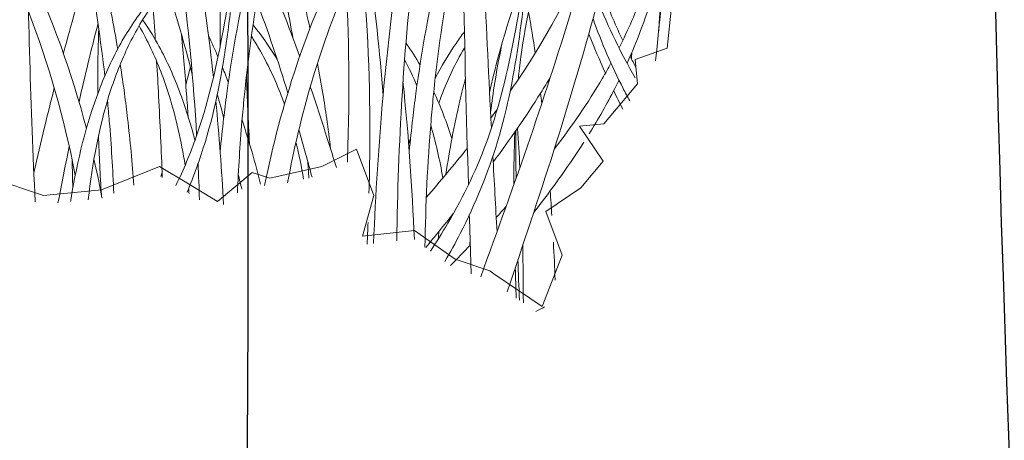
# Model space of a CAD drawing. Units: inches. Extents: x 235 to 2727, y 237 to 341.
# Drawn here: x 489 to 493, y 302 to 303 of the extents above; entities that cross this region are included whole.
import ezdxf
from ezdxf import colors
from ezdxf.entities.mleader import LeaderData, LeaderLine
from ezdxf.math import Vec2, Vec3

# ---------------------------------------------------------------- set-up
doc = ezdxf.new("R2010")
doc.units = ezdxf.units.IN
doc.header["$MEASUREMENT"] = 0
doc.layers.add('QD - Dimensions Callouts', color=7, linetype='Continuous', lineweight=5)
doc.layers.add('QD - Hatch', color=7, linetype='Continuous', lineweight=0)
doc.styles.get("Standard").update_dxf_attribs({"font": 'arial.ttf'})

# ---------------------------------------------------------------- blocks, each defined once
blk = doc.blocks.new('grass')
at = {"layer": 'QD - Hatch'}
for points, knots in [([(-1.8883, 0.3304), (-1.8627, 0.5585), (-1.8443, 0.7827), (-1.8375, 1.0007), (-1.8288, 1.28), (-1.8393, 1.5493), (-1.8782, 1.8041), (-1.9161, 2.0527), (-1.9807, 2.2878), (-2.0827, 2.5055), (-2.1815, 2.7163), (-2.3137, 2.912), (-2.464, 3.0996), (-2.6107, 3.2826), (-2.7739, 3.458), (-2.9371, 3.6334)], [2.060178, 2.060178, 2.060178, 2.060178, 3.353087, 3.353087, 3.353087, 5.009153, 5.009153, 5.009153, 6.625252, 6.625252, 6.625252, 8.190378, 8.190378, 8.190378, 9.717732, 9.717732, 9.717732, 9.717732]), ([(-3.0803, -0.0617), (-3.0778, 0.0035), (-3.076, 0.0684), (-3.0751, 0.133), (-3.0716, 0.3698), (-3.0794, 0.6021), (-3.1041, 0.8277), (-3.1281, 1.0479), (-3.1672, 1.2622), (-3.2291, 1.4682), (-3.2732, 1.6148), (-3.3281, 1.7577), (-3.391, 1.8979), (-3.5737, 2.3052), (-3.8259, 2.6893), (-4.0783, 3.073)], [2.482684, 2.482684, 2.482684, 2.482684, 2.869085, 2.869085, 2.869085, 4.286106, 4.286106, 4.286106, 5.668928, 5.668928, 5.668928, 6.652704, 6.652704, 6.652704, 9.509634, 9.509634, 9.509634, 9.509634]), ([(-2.9966, -0.1812), (-2.9938, -0.0758), (-2.9927, 0.029), (-2.9937, 0.133), (-2.996, 0.3737), (-3.0098, 0.6101), (-3.0407, 0.8395), (-3.0709, 1.0634), (-3.1186, 1.2804), (-3.1863, 1.4886), (-3.2344, 1.6367), (-3.2934, 1.7799), (-3.3605, 1.9194), (-3.5553, 2.3243), (-3.8169, 2.6986), (-4.0782, 3.0731)], [2.257155, 2.257155, 2.257155, 2.257155, 2.869085, 2.869085, 2.869085, 4.286106, 4.286106, 4.286106, 5.668928, 5.668928, 5.668928, 6.652704, 6.652704, 6.652704, 9.509634, 9.509634, 9.509634, 9.509634]), ([(-2.9792, -0.3766), (-2.9624, 0.0077), (-2.9323, 0.3894), (-2.8724, 0.7639), (-2.7685, 1.4135), (-2.5769, 2.038), (-2.3854, 2.6624)], [0.935428, 0.935428, 0.935428, 0.935428, 2.080303, 2.080303, 2.080303, 4.066602, 4.066602, 4.066602, 4.066602]), ([(-2.8893, -0.3666), (-2.8832, 0.0102), (-2.8641, 0.3838), (-2.8164, 0.752), (-2.7326, 1.3978), (-2.559, 2.0301), (-2.3853, 2.6624)], [0.948106, 0.948106, 0.948106, 0.948106, 2.080303, 2.080303, 2.080303, 4.066602, 4.066602, 4.066602, 4.066602]), ([(-4.3865, -0.0376), (-4.391, 0.2684), (-4.3918, 0.574), (-4.3854, 0.8783), (-4.3787, 1.191), (-4.3644, 1.5024), (-4.3386, 1.8117), (-4.328, 1.9389), (-4.3155, 2.0657), (-4.3008, 2.1921)], [1.963411, 1.963411, 1.963411, 1.963411, 3.781652, 3.781652, 3.781652, 5.649382, 5.649382, 5.649382, 6.417365, 6.417365, 6.417365, 6.417365]), ([(-4.288, -0.2148), (-4.3046, 0.1504), (-4.3168, 0.5147), (-4.3186, 0.8775), (-4.3202, 1.1886), (-4.3141, 1.4986), (-4.2966, 1.8072), (-4.2898, 1.9263), (-4.2814, 2.0452), (-4.271, 2.1638)], [1.603327, 1.603327, 1.603327, 1.603327, 3.781652, 3.781652, 3.781652, 5.649382, 5.649382, 5.649382, 6.37001, 6.37001, 6.37001, 6.37001]), ([(-2.5645, -0.5053), (-2.4339, -0.1479), (-2.3067, 0.2088), (-2.2014, 0.5676), (-2.0828, 0.9719), (-1.9919, 1.3789), (-1.9554, 1.7931), (-1.9465, 1.8943), (-1.9408, 1.996), (-1.938, 2.0983)], [0.354058, 0.354058, 0.354058, 0.354058, 2.644596, 2.644596, 2.644596, 5.225368, 5.225368, 5.225368, 5.856019, 5.856019, 5.856019, 5.856019]), ([(-2.523, 0.0703), (-2.533, 0.2608), (-2.5423, 0.4512), (-2.5506, 0.6416), (-2.5609, 0.8772), (-2.5695, 1.1129), (-2.5758, 1.3485), (-2.5808, 1.5367), (-2.584, 1.725), (-2.5853, 1.9133)], [1.723947, 1.723947, 1.723947, 1.723947, 2.869085, 2.869085, 2.869085, 4.286106, 4.286106, 4.286106, 5.418001, 5.418001, 5.418001, 5.418001]), ([(-2.4622, -0.5635), (-2.3389, -0.2), (-2.218, 0.165), (-2.1192, 0.533), (-2.0082, 0.9464), (-1.9251, 1.3635), (-1.8975, 1.7864), (-1.8953, 1.82), (-1.8935, 1.8536), (-1.892, 1.8873)], [0.347253, 0.347253, 0.347253, 0.347253, 2.644596, 2.644596, 2.644596, 5.225368, 5.225368, 5.225368, 5.430566, 5.430566, 5.430566, 5.430566]), ([(-2.6119, -0.1491), (-2.6196, 0.1131), (-2.6265, 0.3755), (-2.6314, 0.6378), (-2.6358, 0.8743), (-2.6386, 1.1107), (-2.639, 1.3472), (-2.6392, 1.4641), (-2.639, 1.5811), (-2.6379, 1.6981)], [1.296972, 1.296972, 1.296972, 1.296972, 2.869085, 2.869085, 2.869085, 4.286106, 4.286106, 4.286106, 4.987356, 4.987356, 4.987356, 4.987356]), ([(-2.9421, 0.1956), (-2.9547, 0.3638), (-2.9727, 0.5351), (-2.9982, 0.7108), (-3.041, 1.0054), (-3.1047, 1.3111), (-3.201, 1.5787)], [2.690699, 2.690699, 2.690699, 2.690699, 3.690158, 3.690158, 3.690158, 5.366199, 5.366199, 5.366199, 5.366199]), ([(-3.5722, -0.0213), (-3.5682, 0.0217), (-3.5637, 0.0645), (-3.5588, 0.1073), (-3.5551, 0.1394), (-3.5511, 0.1715), (-3.5467, 0.2035), (-3.5241, 0.371), (-3.4933, 0.5364), (-3.4577, 0.7003), (-3.3983, 0.9737), (-3.3234, 1.2427), (-3.242, 1.51)], [2.50656, 2.50656, 2.50656, 2.50656, 2.765273, 2.765273, 2.765273, 2.959725, 2.959725, 2.959725, 3.977285, 3.977285, 3.977285, 5.674602, 5.674602, 5.674602, 5.674602]), ([(-3.5055, -0.1804), (-3.5014, -0.0878), (-3.4958, 0.0045), (-3.488, 0.0964), (-3.4853, 0.1282), (-3.4823, 0.1598), (-3.4792, 0.1915), (-3.4627, 0.3571), (-3.4392, 0.5218), (-3.4094, 0.6857), (-3.3615, 0.9489), (-3.299, 1.2104), (-3.23, 1.471)], [2.201873, 2.201873, 2.201873, 2.201873, 2.765273, 2.765273, 2.765273, 2.959725, 2.959725, 2.959725, 3.977285, 3.977285, 3.977285, 5.611298, 5.611298, 5.611298, 5.611298]), ([(-2.8408, -0.0213), (-2.8368, 0.0217), (-2.8323, 0.0645), (-2.8274, 0.1073), (-2.8237, 0.1394), (-2.8197, 0.1715), (-2.8153, 0.2035), (-2.7927, 0.371), (-2.762, 0.5364), (-2.7263, 0.7003), (-2.6996, 0.8234), (-2.6697, 0.9456), (-2.6375, 1.0671)], [2.50656, 2.50656, 2.50656, 2.50656, 2.765273, 2.765273, 2.765273, 2.959725, 2.959725, 2.959725, 3.977285, 3.977285, 3.977285, 4.741392, 4.741392, 4.741392, 4.741392]), ([(-2.0293, 0.38), (-1.9942, 0.4493), (-1.9629, 0.521), (-1.9365, 0.5964), (-1.8949, 0.7153), (-1.8637, 0.842), (-1.8384, 0.9733)], [2.793978, 2.793978, 2.793978, 2.793978, 3.30585, 3.30585, 3.30585, 4.114222, 4.114222, 4.114222, 4.114222]), ([(-3.2248, 0.4561), (-3.2427, 0.5379), (-3.2629, 0.6193), (-3.2845, 0.7003), (-3.3069, 0.7839), (-3.331, 0.8671), (-3.3566, 0.95)], [3.474368, 3.474368, 3.474368, 3.474368, 3.977285, 3.977285, 3.977285, 4.496448, 4.496448, 4.496448, 4.496448]), ([(-2.78, -0.3902), (-2.7773, -0.2269), (-2.7703, -0.0646), (-2.7566, 0.0964), (-2.7539, 0.1282), (-2.7509, 0.1598), (-2.7478, 0.1915), (-2.7313, 0.3571), (-2.7078, 0.5218), (-2.678, 0.6857), (-2.6649, 0.7577), (-2.6507, 0.8295), (-2.6356, 0.9012)], [1.778018, 1.778018, 1.778018, 1.778018, 2.765273, 2.765273, 2.765273, 2.959725, 2.959725, 2.959725, 3.977285, 3.977285, 3.977285, 4.423967, 4.423967, 4.423967, 4.423967]), ([(-3.2913, 0.42), (-3.3067, 0.5088), (-3.3242, 0.5974), (-3.3439, 0.6857), (-3.3553, 0.7366), (-3.3674, 0.7875), (-3.38, 0.8382)], [3.428917, 3.428917, 3.428917, 3.428917, 3.9772849, 3.9772849, 3.9772849, 4.2933019, 4.2933019, 4.2933019, 4.2933019]), ([(-3.7439, -0.1522), (-3.7145, -0.0917), (-3.688, -0.0292), (-3.6652, 0.036), (-3.622, 0.1594), (-3.59, 0.2912), (-3.5643, 0.4277), (-3.5391, 0.5609), (-3.5196, 0.6984), (-3.5002, 0.8359)], [2.86321, 2.86321, 2.86321, 2.86321, 3.30585, 3.30585, 3.30585, 4.144583, 4.144583, 4.144583, 4.963075, 4.963075, 4.963075, 4.963075]), ([(-3.7003, -0.1784), (-3.6737, -0.1143), (-3.6501, -0.0487), (-3.6297, 0.0186), (-3.5903, 0.1478), (-3.5647, 0.284), (-3.5452, 0.423), (-3.5262, 0.5587), (-3.5132, 0.6973), (-3.5001, 0.8359)], [2.869293, 2.869293, 2.869293, 2.869293, 3.30585, 3.30585, 3.30585, 4.144583, 4.144583, 4.144583, 4.963075, 4.963075, 4.963075, 4.963075]), ([(-2.7587, -0.4054), (-2.7354, -0.3701), (-2.713, -0.3342), (-2.6915, -0.2976), (-2.63, -0.1926), (-2.5761, -0.0827), (-2.5346, 0.036), (-2.4914, 0.1594), (-2.4594, 0.2912), (-2.4337, 0.4277), (-2.4085, 0.5609), (-2.389, 0.6984), (-2.3696, 0.8359)], [2.218828, 2.218828, 2.218828, 2.218828, 2.499454, 2.499454, 2.499454, 3.30585, 3.30585, 3.30585, 4.144583, 4.144583, 4.144583, 4.963075, 4.963075, 4.963075, 4.963075]), ([(-2.7027, -0.4454), (-2.6821, -0.41), (-2.6624, -0.374), (-2.6435, -0.3375), (-2.5853, -0.2245), (-2.5369, -0.1057), (-2.4991, 0.0186), (-2.4597, 0.1478), (-2.4341, 0.284), (-2.4146, 0.423), (-2.3956, 0.5587), (-2.3826, 0.6973), (-2.3695, 0.8359)], [2.238725, 2.238725, 2.238725, 2.238725, 2.499454, 2.499454, 2.499454, 3.30585, 3.30585, 3.30585, 4.144583, 4.144583, 4.144583, 4.963075, 4.963075, 4.963075, 4.963075]), ([(-2.4188, 0.2587), (-2.4159, 0.288), (-2.4125, 0.317), (-2.4087, 0.3457), (-2.3896, 0.4904), (-2.3586, 0.628), (-2.3094, 0.7561), (-2.2995, 0.7819), (-2.2889, 0.8072), (-2.2775, 0.8321)], [1.592877, 1.592877, 1.592877, 1.592877, 1.766252, 1.766252, 1.766252, 2.638591, 2.638591, 2.638591, 2.813744, 2.813744, 2.813744, 2.813744]), ([(-1.9981, 0.3209), (-1.9605, 0.4041), (-1.9281, 0.4901), (-1.901, 0.579), (-1.8791, 0.651), (-1.8614, 0.7252), (-1.8468, 0.8009)], [2.729123, 2.729123, 2.729123, 2.729123, 3.30585, 3.30585, 3.30585, 3.773376, 3.773376, 3.773376, 3.773376]), ([(-4.1511, -0.214), (-4.1504, -0.2097), (-4.1497, -0.2054), (-4.149, -0.2011), (-4.1246, -0.0534), (-4.0902, 0.0871), (-4.041, 0.216), (-4.0167, 0.2796), (-3.9888, 0.3405), (-3.9568, 0.3979), (-3.9256, 0.454), (-3.8897, 0.5063), (-3.8504, 0.5557), (-3.8206, 0.5933), (-3.7884, 0.6289), (-3.7547, 0.6632), (-3.7218, 0.6966), (-3.6878, 0.729), (-3.6538, 0.7615)], [1.740837, 1.740837, 1.740837, 1.740837, 1.766252, 1.766252, 1.766252, 2.638591, 2.638591, 2.638591, 3.069433, 3.069433, 3.069433, 3.489877, 3.489877, 3.489877, 3.810168, 3.810168, 3.810168, 4.12273, 4.12273, 4.12273, 4.12273]), ([(-4.0185, 0.2717), (-4.0342, 0.4103), (-4.0548, 0.5483), (-4.0798, 0.6857), (-4.0823, 0.6997), (-4.0849, 0.7136), (-4.0875, 0.7276)], [3.1241654, 3.1241654, 3.1241654, 3.1241654, 3.9772849, 3.9772849, 3.9772849, 4.0639512, 4.0639512, 4.0639512, 4.0639512]), ([(-4.0824, -0.2072), (-4.0668, -0.0653), (-4.0417, 0.0698), (-4.0024, 0.1957), (-3.9826, 0.259), (-3.9592, 0.32), (-3.9316, 0.3783), (-3.9046, 0.4352), (-3.8743, 0.4901), (-3.8382, 0.5415), (-3.8108, 0.5807), (-3.7803, 0.6181), (-3.7488, 0.6549), (-3.718, 0.6909), (-3.6859, 0.7261), (-3.6538, 0.7613)], [1.781406, 1.781406, 1.781406, 1.781406, 2.638591, 2.638591, 2.638591, 3.069433, 3.069433, 3.069433, 3.489877, 3.489877, 3.489877, 3.810168, 3.810168, 3.810168, 4.12273, 4.12273, 4.12273, 4.12273]), ([(-3.5984, 0.2665), (-3.6147, 0.4174), (-3.6354, 0.5706), (-3.662, 0.7269), (-3.6632, 0.734), (-3.6644, 0.7412), (-3.6657, 0.7483)], [2.8081493, 2.8081493, 2.8081493, 2.8081493, 3.6901581, 3.6901581, 3.6901581, 3.7303222, 3.7303222, 3.7303222, 3.7303222]), ([(-1.8759, 0.4463), (-1.8712, 0.5166), (-1.8654, 0.5869), (-1.8581, 0.6568), (-1.8567, 0.6702), (-1.8553, 0.6836), (-1.8538, 0.6969)], [2.3363016, 2.3363016, 2.3363016, 2.3363016, 2.7652735, 2.7652735, 2.7652735, 2.8471919, 2.8471919, 2.8471919, 2.8471919]), ([(-2.4504, 0.2126), (-2.4361, 0.2331), (-2.422, 0.2537), (-2.4082, 0.2745), (-2.3239, 0.4012), (-2.2481, 0.5345), (-2.1852, 0.6789)], [0.8241754, 0.8241754, 0.8241754, 0.8241754, 0.904118, 0.904118, 0.904118, 1.3913922, 1.3913922, 1.3913922, 1.3913922]), ([(-2.015, 0.4087), (-2.0413, 0.4648), (-2.0662, 0.5222), (-2.0895, 0.5809), (-2.0929, 0.5896), (-2.0963, 0.5982), (-2.0997, 0.6069)], [1.8712267, 1.8712267, 1.8712267, 1.8712267, 2.2425182, 2.2425182, 2.2425182, 2.297062, 2.297062, 2.297062, 2.297062]), ([(-3.7077, -0.0732), (-3.7228, 0.0202), (-3.7429, 0.1101), (-3.7697, 0.1957), (-3.7894, 0.259), (-3.8128, 0.32), (-3.8405, 0.3783), (-3.8546, 0.4081), (-3.8697, 0.4374), (-3.886, 0.4659)], [2.055581, 2.055581, 2.055581, 2.055581, 2.638591, 2.638591, 2.638591, 3.069433, 3.069433, 3.069433, 3.289858, 3.289858, 3.289858, 3.289858]), ([(-3.6698, 0.0228), (-3.6872, 0.0895), (-3.7074, 0.1541), (-3.731, 0.216), (-3.7553, 0.2796), (-3.7832, 0.3405), (-3.8152, 0.3979), (-3.8328, 0.4295), (-3.8519, 0.4599), (-3.8722, 0.4893)], [2.219746, 2.219746, 2.219746, 2.219746, 2.638591, 2.638591, 2.638591, 3.069433, 3.069433, 3.069433, 3.306461, 3.306461, 3.306461, 3.306461]), ([(-3.3512, 0.3344), (-3.3641, 0.356), (-3.3776, 0.3772), (-3.3918, 0.3979), (-3.4086, 0.4224), (-3.4264, 0.4461), (-3.4452, 0.4693)], [2.9139245, 2.9139245, 2.9139245, 2.9139245, 3.0694327, 3.0694327, 3.0694327, 3.2529173, 3.2529173, 3.2529173, 3.2529173]), ([(-1.988, 0.1754), (-1.9966, 0.1912), (-2.005, 0.207), (-2.0132, 0.223), (-2.058, 0.3099), (-2.097, 0.4003), (-2.1298, 0.4939)], [2.3856016, 2.3856016, 2.3856016, 2.3856016, 2.4994535, 2.4994535, 2.4994535, 3.1198668, 3.1198668, 3.1198668, 3.1198668]), ([(-3.696, 0.1146), (-3.6981, 0.1434), (-3.7002, 0.1722), (-3.7024, 0.201), (-3.7082, 0.2778), (-3.7146, 0.3545), (-3.7215, 0.4312)], [2.7867978, 2.7867978, 2.7867978, 2.7867978, 2.9597253, 2.9597253, 2.9597253, 3.4210781, 3.4210781, 3.4210781, 3.4210781]), ([(-3.3234, 0.1622), (-3.3274, 0.1735), (-3.3316, 0.1846), (-3.3358, 0.1957), (-3.3601, 0.259), (-3.3888, 0.32), (-3.4228, 0.3783), (-3.432, 0.3941), (-3.4416, 0.4097), (-3.4515, 0.4252)], [2.5630143, 2.5630143, 2.5630143, 2.5630143, 2.6385907, 2.6385907, 2.6385907, 3.0694327, 3.0694327, 3.0694327, 3.1861323, 3.1861323, 3.1861323, 3.1861323]), ([(-2.7403, 0.2626), (-2.7162, 0.3095), (-2.6894, 0.3546), (-2.6598, 0.3979), (-2.6494, 0.4131), (-2.6386, 0.428), (-2.6274, 0.4427)], [2.7449296, 2.7449296, 2.7449296, 2.7449296, 3.0694327, 3.0694327, 3.0694327, 3.1832818, 3.1832818, 3.1832818, 3.1832818]), ([(-2.7992, 0.3134), (-2.8157, 0.3423), (-2.8333, 0.3705), (-2.8521, 0.3979), (-2.8526, 0.3987), (-2.8532, 0.3995), (-2.8537, 0.4002)], [2.8638779, 2.8638779, 2.8638779, 2.8638779, 3.0694327, 3.0694327, 3.0694327, 3.0752269, 3.0752269, 3.0752269, 3.0752269]), ([(-2.7266, 0.1667), (-2.7231, 0.1764), (-2.7195, 0.1861), (-2.7158, 0.1957), (-2.6915, 0.259), (-2.6628, 0.32), (-2.6288, 0.3783), (-2.6279, 0.3798), (-2.627, 0.3814), (-2.6261, 0.3829)], [2.5730035, 2.5730035, 2.5730035, 2.5730035, 2.6385907, 2.6385907, 2.6385907, 3.0694327, 3.0694327, 3.0694327, 3.0808593, 3.0808593, 3.0808593, 3.0808593]), ([(-2.5261, 0.1308), (-2.5165, 0.2085), (-2.5046, 0.2848), (-2.4895, 0.3593), (-2.4864, 0.3749), (-2.4831, 0.3905), (-2.4796, 0.4059)], [1.3262064, 1.3262064, 1.3262064, 1.3262064, 1.7662517, 1.7662517, 1.7662517, 1.8584703, 1.8584703, 1.8584703, 1.8584703]), ([(-3.906, -0.1511), (-3.9124, -0.0646), (-3.9205, 0.0215), (-3.9304, 0.1073), (-3.9341, 0.1394), (-3.9381, 0.1715), (-3.9424, 0.2035), (-3.9475, 0.2412), (-3.9531, 0.2787), (-3.959, 0.3162)], [2.2465796, 2.2465796, 2.2465796, 2.2465796, 2.7652735, 2.7652735, 2.7652735, 2.9597253, 2.9597253, 2.9597253, 3.188587, 3.188587, 3.188587, 3.188587]), ([(-3.7964, -0.1207), (-3.8002, -0.0157), (-3.8048, 0.0892), (-3.8104, 0.194), (-3.8127, 0.2387), (-3.8153, 0.2834), (-3.818, 0.3281)], [2.3274025, 2.3274025, 2.3274025, 2.3274025, 2.9597253, 2.9597253, 2.9597253, 3.2295231, 3.2295231, 3.2295231, 3.2295231]), ([(-3.145, -0.0112), (-3.1496, 0.0284), (-3.1547, 0.0679), (-3.1603, 0.1073), (-3.1649, 0.1394), (-3.1698, 0.1715), (-3.1751, 0.2035), (-3.1816, 0.2424), (-3.1886, 0.2812), (-3.1962, 0.3199)], [2.526866, 2.526866, 2.526866, 2.526866, 2.7652735, 2.7652735, 2.7652735, 2.9597253, 2.9597253, 2.9597253, 3.1961907, 3.1961907, 3.1961907, 3.1961907]), ([(-2.2796, -0.0108), (-2.2119, 0.0769), (-2.1492, 0.1676), (-2.0935, 0.2628), (-2.0822, 0.282), (-2.0712, 0.3013), (-2.0605, 0.3209)], [1.7688847, 1.7688847, 1.7688847, 1.7688847, 2.4994535, 2.4994535, 2.4994535, 2.6468802, 2.6468802, 2.6468802, 2.6468802]), ([(-2.516, -0.0616), (-2.4517, 0.0249), (-2.3899, 0.1139), (-2.3321, 0.2064), (-2.3191, 0.2271), (-2.3064, 0.248), (-2.2938, 0.2691)], [0.5683789, 0.5683789, 0.5683789, 0.5683789, 0.904118, 0.904118, 0.904118, 0.979337, 0.979337, 0.979337, 0.979337]), ([(-2.6991, -0.1091), (-2.6849, -0.0145), (-2.6673, 0.0804), (-2.6449, 0.1758), (-2.6381, 0.2048), (-2.6309, 0.2338), (-2.6232, 0.2629)], [1.6842276, 1.6842276, 1.6842276, 1.6842276, 2.2425182, 2.2425182, 2.2425182, 2.4121822, 2.4121822, 2.4121822, 2.4121822]), ([(-2.1452, 0.0475), (-2.1097, 0.1047), (-2.0763, 0.1631), (-2.0455, 0.223), (-2.04, 0.2336), (-2.0346, 0.2442), (-2.0293, 0.255)], [2.0719647, 2.0719647, 2.0719647, 2.0719647, 2.4994535, 2.4994535, 2.4994535, 2.5752477, 2.5752477, 2.5752477, 2.5752477]), ([(-4.2929, -0.1026), (-4.2796, -0.0436), (-4.2659, 0.0152), (-4.2518, 0.0739), (-4.2395, 0.1246), (-4.227, 0.1751), (-4.2141, 0.2255)], [2.3024558, 2.3024558, 2.3024558, 2.3024558, 2.6617286, 2.6617286, 2.6617286, 2.9720286, 2.9720286, 2.9720286, 2.9720286]), ([(-3.9836, -0.1821), (-3.9877, -0.0889), (-3.9933, 0.004), (-4.0012, 0.0964), (-4.0035, 0.1229), (-4.0059, 0.1494), (-4.0085, 0.1758)], [2.1983724, 2.1983724, 2.1983724, 2.1983724, 2.7652735, 2.7652735, 2.7652735, 2.9276549, 2.9276549, 2.9276549, 2.9276549]), ([(-2.4274, -0.1245), (-2.4281, -0.0726), (-2.4284, -0.0208), (-2.4282, 0.031), (-2.4282, 0.0409), (-2.4281, 0.0509), (-2.4281, 0.0608)], [1.1860833, 1.1860833, 1.1860833, 1.1860833, 1.4979383, 1.4979383, 1.4979383, 1.5578239, 1.5578239, 1.5578239, 1.5578239]), ([(-2.3593, -0.2569), (-2.3216, -0.2084), (-2.2849, -0.1593), (-2.2495, -0.1093), (-2.2206, -0.0685), (-2.1926, -0.0271), (-2.1657, 0.015)], [1.2848512, 1.2848512, 1.2848512, 1.2848512, 1.6731144, 1.6731144, 1.6731144, 1.9904446, 1.9904446, 1.9904446, 1.9904446]), ([(-4.0294, -0.2005), (-4.0304, -0.1953), (-4.0314, -0.1901), (-4.0324, -0.1849), (-4.0409, -0.1402), (-4.0503, -0.0953), (-4.0606, -0.0505)], [2.2122198, 2.2122198, 2.2122198, 2.2122198, 2.2425182, 2.2425182, 2.2425182, 2.5044311, 2.5044311, 2.5044311, 2.5044311])]:
    blk.add_open_spline(points, degree=3, knots=knots, dxfattribs=at)
for points in [[(-3.5728, 0.3839), (-3.573, 0.5473), (-3.5714, 0.7105), (-3.5672, 0.8734)], [(-3.4003, -0.152), (-3.3383, 0.158), (-3.2352, 0.4717), (-3.0961, 0.7483)], [(-4.0898, 0.0685), (-4.1465, 0.2849), (-4.2228, 0.4984), (-4.3168, 0.6951)], [(-4.1788, 0.3596), (-4.1485, 0.4718), (-4.1163, 0.5833), (-4.0812, 0.6935)], [(-3.2646, 0.3473), (-3.3079, 0.4679), (-3.3548, 0.5868), (-3.4066, 0.7007)], [(-3.9688, 0.3759), (-3.9842, 0.4687), (-4.0019, 0.5609), (-4.0213, 0.6526)], [(-3.6633, 0.0414), (-3.6752, 0.2498), (-3.6946, 0.4624), (-3.7255, 0.6818)], [(-2.5301, 0.2082), (-2.4969, 0.3583), (-2.4518, 0.5095), (-2.3954, 0.6569)], [(-3.68, 0.2775), (-3.7101, 0.3939), (-3.7426, 0.5089), (-3.7784, 0.6195)], [(-3.3113, -0.1413), (-3.264, 0.1168), (-3.1881, 0.378), (-3.0859, 0.6174)], [(-3.8233, 0.4121), (-3.8262, 0.4578), (-3.8294, 0.5036), (-3.8327, 0.5493)], [(-3.3105, 0.2058), (-3.3474, 0.3262), (-3.3871, 0.4456), (-3.4309, 0.5609)], [(-1.9665, 0.2651), (-2.022, 0.36), (-2.0713, 0.459), (-2.1107, 0.5648)], [(-4.1331, -0.1131), (-4.174, 0.1014), (-4.2347, 0.3174), (-4.3137, 0.5207)], [(-2.3535, 0.3596), (-2.3613, 0.4124), (-2.3698, 0.4654), (-2.379, 0.5188)], [(-4.1184, 0.1716), (-4.0953, 0.2733), (-4.0708, 0.3742), (-4.0448, 0.4746)], [(-4.0461, 0.2025), (-4.0466, 0.287), (-4.0453, 0.3708), (-4.0418, 0.454)], [(-3.5807, 0.3455), (-3.5925, 0.3735), (-3.6048, 0.4012), (-3.6176, 0.4288)], [(-2.0818, 0.283), (-2.1043, 0.3325), (-2.1259, 0.3828), (-2.1464, 0.4338)], [(-1.9641, 0.3041), (-1.9715, 0.3187), (-1.9788, 0.3333), (-1.986, 0.3482)], [(-1.9815, 0.3389), (-1.9808, 0.3472), (-1.9801, 0.3554), (-1.9794, 0.3637)], [(-3.7052, 0.2371), (-3.6992, 0.2604), (-3.6934, 0.2837), (-3.6877, 0.3069)], [(-3.5406, 0.2471), (-3.5481, 0.2664), (-3.5557, 0.2856), (-3.5636, 0.3048)], [(-2.8112, 0.2334), (-2.8256, 0.2679), (-2.8415, 0.3017), (-2.8589, 0.3347)], [(-3.4592, 0.0106), (-3.4634, 0.0977), (-3.4673, 0.1848), (-3.4707, 0.2718)], [(-3.1227, -0.0829), (-3.1547, 0.0207), (-3.188, 0.1257), (-3.2236, 0.2301)], [(-2.8208, -0.3611), (-2.8297, -0.1611), (-2.8432, 0.0416), (-2.8651, 0.2488)], [(-3.5585, 0.1095), (-3.5666, 0.1402), (-3.5749, 0.1709), (-3.5833, 0.2016)], [(-2.6757, 0.0299), (-2.6958, 0.0921), (-2.7191, 0.1523), (-2.7459, 0.2102)], [(-2.3279, 0.1655), (-2.3295, 0.1788), (-2.3311, 0.1921), (-2.3327, 0.2054)], [(-2.0149, 0.1432), (-2.0267, 0.1669), (-2.0384, 0.1907), (-2.0498, 0.2146)], [(-3.559, -0.2249), (-3.5663, -0.0932), (-3.5759, 0.04), (-3.589, 0.1749)], [(-2.525, 0.1096), (-2.5168, 0.1206), (-2.5087, 0.1316), (-2.5006, 0.1426)], [(-3.4159, -0.1468), (-3.4363, -0.0645), (-3.4602, 0.0181), (-3.4876, 0.1002)], [(-2.7107, -0.123), (-2.7229, -0.0527), (-2.7383, 0.0158), (-2.7578, 0.0821)], [(-4.0317, -0.1885), (-4.0366, -0.1116), (-4.0404, -0.035), (-4.0429, 0.0411)], [(-3.2166, -0.1203), (-3.2333, -0.0596), (-3.2504, 0.0015), (-3.268, 0.0627)], [(-2.7592, 0.0642), (-2.7581, 0.0681), (-2.7571, 0.0719), (-2.7559, 0.0758)], [(-2.4363, -0.1496), (-2.4363, -0.0808), (-2.4352, -0.0128), (-2.4326, 0.0543)], [(-2.4127, -0.0824), (-2.4154, -0.0322), (-2.4186, 0.0183), (-2.4223, 0.0691)], [(-3.2496, -0.1276), (-3.2579, -0.0793), (-3.2677, -0.0318), (-3.2793, 0.0147)], [(-2.8431, 0.0082), (-2.8406, 0.016), (-2.8381, 0.0239), (-2.8356, 0.0317)], [(-4.1997, -0.2189), (-4.1857, -0.1462), (-4.1712, -0.0738), (-4.1561, -0.0017)], [(-2.7749, -0.1985), (-2.7208, -0.1355), (-2.6676, -0.0721), (-2.616, -0.0076)], [(-4.1422, -0.1618), (-4.1433, -0.126), (-4.1442, -0.0902), (-4.1447, -0.0545)], [(-3.6524, -0.2071), (-3.6539, -0.1607), (-3.6556, -0.1141), (-3.6578, -0.0672)], [(-3.229, -0.1231), (-3.2304, -0.102), (-3.2318, -0.081), (-3.2333, -0.06)], [(-2.5012, -0.3311), (-2.5066, -0.2335), (-2.512, -0.1359), (-2.5172, -0.0383)], [(-3.8017, -0.1175), (-3.8002, -0.1122), (-3.7986, -0.1068), (-3.7971, -0.1015)], [(-3.4883, -0.166), (-3.4929, -0.1474), (-3.4975, -0.1287), (-3.5022, -0.11)], [(-3.6924, -0.1831), (-3.6931, -0.1769), (-3.6939, -0.1708), (-3.6946, -0.1646)], [(-2.2892, -0.2686), (-2.2912, -0.2369), (-2.2934, -0.2051), (-2.2957, -0.1732)], [(-2.7773, -0.3921), (-2.7415, -0.3487), (-2.7058, -0.305), (-2.6704, -0.2609)], [(-2.6013, -0.4931), (-2.6037, -0.4174), (-2.606, -0.3416), (-2.6084, -0.2659)], [(-2.5043, -0.2754), (-2.4914, -0.2614), (-2.4787, -0.2474), (-2.466, -0.2333)], [(-3.0038, -0.3793), (-3.0025, -0.3511), (-3.0014, -0.3229), (-3.0003, -0.2947)], [(-2.7288, -0.359), (-2.7279, -0.3492), (-2.727, -0.3394), (-2.726, -0.3296)], [(-2.6068, -0.3846), (-2.6064, -0.3767), (-2.6059, -0.3687), (-2.6054, -0.3608)], [(-2.2763, -0.5177), (-2.2783, -0.469), (-2.2806, -0.4202), (-2.2832, -0.3713)], [(-2.6808, -0.4611), (-2.6553, -0.4349), (-2.6299, -0.4088), (-2.6048, -0.3825)], [(-2.3994, -0.6062), (-2.3995, -0.5325), (-2.4002, -0.4586), (-2.4018, -0.3844)], [(-2.4148, -0.5957), (-2.4167, -0.5434), (-2.4185, -0.4912), (-2.4201, -0.4391)], [(-2.4269, -0.5874), (-2.4282, -0.5483), (-2.4294, -0.5091), (-2.4306, -0.4701)], [(-2.3509, -0.639), (-2.3397, -0.6333), (-2.3284, -0.6275), (-2.3172, -0.6218)]]:
    blk.add_open_spline(points, degree=3, dxfattribs=at)

msp = doc.modelspace()

# ---------------------------------------------------------------- hatches: boundary and pattern name
at = {"layer": 'QD - Hatch'}
h = msp.add_hatch(dxfattribs=at)
h.set_pattern_fill('AR-CONC', color=256, scale=0.4)
h.set_pattern_definition([(50, (0, 0), (2.869041, -0.251009), [0.3, -3.3]), (355, (0, 0), (-0.555005, 3.008769), [0.24, -2.64]), (100.45144, (0.239, -0.021), (2.314035, 2.75776), [0.254961, -2.804568]), (46.1842, (0, 0.8), (4.268965, -0.662077), [0.45, -4.95]), (96.6356, (0.3557, 0.745), (3.738648, 3.896474), [0.38244, -4.206855]), (351.1842, (0, 0.8), (3.738648, 3.896474), [0.36, -3.96]), (21, (0.4, 0.6), (2.387628, -1.610476), [0.3, -3.3]), (326, (0.4, 0.6), (0.973261, 2.9006), [0.24, -2.64]), (71.45144, (0.599, 0.4658), (3.36089, 1.290125), [0.254961, -2.804568]), (37.5, (0, 0), (0.0486394, 1.3315754), [0, -2.608, 0, -2.68, 0, -2.65]), (7.5, (0, 0), (1.052278, 1.577647), [0, -1.528, 0, -2.548, 0, -1.01]), (327.5, (-0.892, 0), (2.1352897, -0.0902195), [0, -1, 0, -3.12, 0, -4.14]), (317.5, (-1.292, 0), (2.3327447, 0.40042), [0, -1.3, 0, -2.072, 0, -2.94])])
h.paths.add_polyline_path([(444.40132, 310.93613), (440.40132, 310.93613), (440.40132, 293.93613), (444.40132, 293.93613)])
h.paths.add_polyline_path([(446.40132, 283.93613), (449.52632, 283.93613), (449.52632, 288.93613), (446.40132, 288.93613)], flags=17)
edge = h.paths.add_edge_path()
edge.add_line((443.81725, 259.93613), (446.40132, 259.93613))
edge.add_line((446.40132, 259.93613), (446.40132, 288.93613))
edge.add_line((446.40132, 288.93613), (449.52632, 288.93613))
edge.add_line((449.52632, 288.93613), (450.77632, 290.93613))
edge.add_line((450.77632, 290.93613), (468.02632, 290.93613))
edge.add_line((468.02632, 290.93613), (469.27632, 288.93613))
edge.add_line((469.27632, 288.93613), (469.27632, 285.93613))
edge.add_arc((469.27632, 285.56113), 0.375, 90, 180)
edge.add_line((468.90132, 285.56113), (468.90132, 284.31113))
edge.add_arc((469.27632, 284.31113), 0.375, 180, 270)
edge.add_line((469.27632, 283.93613), (473.52632, 283.93613))
edge.add_arc((473.52632, 284.31113), 0.375, 270, 360)
edge.add_line((473.90132, 284.31113), (473.90132, 285.56113))
edge.add_arc((473.52632, 285.56113), 0.375, 0, 90)
edge.add_line((473.52632, 285.93613), (473.52632, 288.93613))
edge.add_line((473.52632, 288.93613), (474.77632, 290.93613))
edge.add_line((474.77632, 290.93613), (492.02632, 290.93613))
edge.add_line((492.02632, 290.93613), (493.27632, 288.93613))
edge.add_line((493.27632, 288.93613), (493.27632, 285.93613))
edge.add_arc((493.27632, 285.56113), 0.375, 90, 180)
edge.add_line((492.90132, 285.56113), (492.90132, 284.31113))
edge.add_arc((493.27632, 284.31113), 0.375, 180, 270)
edge.add_line((493.27632, 283.93613), (497.52632, 283.93613))
edge.add_arc((497.52632, 284.31113), 0.375, 270, 360)
edge.add_line((497.90132, 284.31113), (497.90132, 285.56113))
edge.add_arc((497.52632, 285.56113), 0.375, 0, 90)
edge.add_line((497.52632, 285.93613), (497.52632, 288.93613))
edge.add_line((497.52632, 288.93613), (498.77632, 290.93613))
edge.add_line((498.77632, 290.93613), (504.33626, 290.93613))
edge.add_line((504.33626, 290.93613), (504.33626, 293.93613))
edge.add_line((504.33626, 293.93613), (440.40132, 293.93613))
edge.add_line((440.40132, 293.93613), (440.40132, 259.93613))
edge.add_line((440.40132, 259.93613), (443.09149, 259.93613))
edge.add_line((443.09149, 259.93613), (443.09149, 261.39157))
edge.add_line((443.09149, 261.39157), (443.81725, 258.48068))
edge.add_line((443.81725, 258.48068), (443.81725, 259.93613))

# ---------------------------------------------------------------- linework, layer by layer
msp.add_lwpolyline([(491.6708, 303.42492), (491.65343, 303.26421), (491.52996, 303.22125), (491.53847, 303.12652), (491.40916, 302.97164), (491.31443, 302.96311), (491.40615, 302.82811), (491.31995, 302.72487), (491.18492, 302.63314), (491.2479, 302.46371), (491.17021, 302.26571), (490.98374, 302.39221), (490.96789, 302.40301), (490.83338, 302.44783), (490.67644, 302.55995), (490.47466, 302.53752), (490.51951, 302.69446), (490.45224, 302.87382), (490.31773, 302.80656), (490.11596, 302.76171), (490.04868, 302.78413), (489.91417, 302.67203), (489.80207, 302.7393), (489.68999, 302.80656), (489.46579, 302.71687), (489.24159, 302.69446), (489.03981, 302.76171)], dxfattribs=at)

# ---------------------------------------------------------------- block references
msp.add_blockref('grass', (493.49675, 302.88538), dxfattribs=at)

# ---------------------------------------------------------------- leaders
at = {"layer": 'QD - Dimensions Callouts'}
ml = msp.add_multileader_mtext('Standard', dxfattribs=at)
ml.set_content('\\A1;CONCRETE COMPRESSIVE STRENGTH AS SPECIFIED\\PMAX. {\\H0.7x;\\S3/8;\\H1.4286x;" [10mm] AGGREGATE AND  6" [150mm] SLUMP \\POR AS PER EOR}', color=7)
ml.set_leader_properties(color=256)
ml.build(insert=Vec2(0, 0))
ml.multileader.update_dxf_attribs({"leader_type": 2, "text_right_attachment_type": 3, "dogleg_length": 0.36, "arrow_head_size": 0.72, "scale": 4})
ctx = ml.context
ctx.base_point, ctx.scale, ctx.char_height, ctx.arrow_head_size, ctx.landing_gap_size, ctx.plane_origin = Vec3(495.41586, 317.56731), 4, 0.72, 0.72, 0.36, Vec3(490.45456, 316.02934)
ctx.right_attachment = 3
notes = []
notes.append((ctx, [(0, (1, 1, 0), (493.97586, 317.56731), (1, 0), 1.44, [(0, [(489.1925, 293.30113)], 0, [])])]))
ctx.mtext.insert, ctx.mtext.width, ctx.mtext.flow_direction = Vec3(495.77586, 317.93345), 50.3338185, 5
ml = msp.add_multileader_mtext('Standard', dxfattribs=at)
ml.set_content('SLOPE AND ROOF FINISH AS SPECIFIED', color=7)
ml.set_leader_properties(color=256)
ml.build(insert=Vec2(0, 0))
ml.multileader.update_dxf_attribs({"leader_type": 2, "text_right_attachment_type": 3, "dogleg_length": 0.36, "arrow_head_size": 0.72, "scale": 4})
ctx = ml.context
ctx.base_point, ctx.scale, ctx.char_height, ctx.arrow_head_size, ctx.landing_gap_size, ctx.plane_origin = Vec3(392.51069, 299.32084), 4, 0.72, 0.72, 0.36, Vec3(356.97603, 318.54255)
ctx.right_attachment = 3
notes.append((ctx, [(0, (1, 1, 0), (391.07069, 299.32084), (1, 0), 1.44, [(0, [(384.36396, 314.28529)], 0, [])])]))
ctx.mtext.insert, ctx.mtext.width, ctx.mtext.flow_direction = Vec3(392.87069, 299.68698), 50.3338185, 5
ml = msp.add_multileader_mtext('Standard', dxfattribs=at)
ml.set_content('SLAB REINFORCEMENT AS PER EOR \\PE.G. WWM 6X6 [152X152] OR #3 [10M] EACH WAY ', color=7)
ml.set_leader_properties(color=256)
ml.build(insert=Vec2(0, 0))
ml.multileader.update_dxf_attribs({"leader_type": 2, "text_right_attachment_type": 3, "dogleg_length": 0.36, "arrow_head_size": 0.72, "scale": 4})
ctx = ml.context
ctx.base_point, ctx.scale, ctx.char_height, ctx.arrow_head_size, ctx.landing_gap_size, ctx.plane_origin = Vec3(497.06886, 312.99273), 4, 0.72, 0.72, 0.36, Vec3(487.45495, 323.38271)
ctx.right_attachment = 3
notes.append((ctx, [(0, (1, 1, 0), (495.62886, 312.99273), (1, 0), 1.44, [(0, [(492.56335, 292.53611)], 0, [])])]))
ctx.mtext.insert, ctx.mtext.width, ctx.mtext.flow_direction = Vec3(497.42886, 313.45268), 50.3338185, 5
ml = msp.add_multileader_mtext('Standard', dxfattribs=at)
ml.set_content('QUAD-DECK CONCRETE JOIST REINFORCEMENT AS SPECIFIED\\P{\\A1;MIN. \\H0.7x;\\S3/4;\\H1.4286x;" [20mm] CONCRETE COVER FOR ALL PRIMARY REBAR\\POR AS PER EOR}', color=7)
ml.set_leader_properties(color=256)
ml.build(insert=Vec2(0, 0))
ml.multileader.update_dxf_attribs({"leader_type": 2, "text_right_attachment_type": 3, "dogleg_length": 0.36, "arrow_head_size": 0.72, "scale": 4})
ctx = ml.context
ctx.base_point, ctx.scale, ctx.char_height, ctx.arrow_head_size, ctx.landing_gap_size, ctx.plane_origin = Vec3(382.78824, 292.16183), 4, 0.72, 0.72, 0.36, Vec3(375.50926, 305.06701)
ctx.right_attachment = 3
notes.append((ctx, [(0, (1, 1, 0), (381.34824, 292.16183), (1, 0), 1.44, [(0, [(377.67127, 305.06701)], 0, [])])]))
ctx.mtext.insert, ctx.mtext.width, ctx.mtext.flow_direction = Vec3(383.14824, 292.52797), 35.9454939, 5
for ctx, leaders in notes:
    for number, flags, end, landing, length, lines in leaders:
        leader = LeaderData()
        leader.index, (leader.has_last_leader_line, leader.has_dogleg_vector, leader.attachment_direction) = number, flags
        leader.last_leader_point, leader.dogleg_vector, leader.dogleg_length = Vec3(end), Vec3(landing), length
        for number, points, colour, breaks in lines:
            line = LeaderLine()
            line.index, line.vertices, line.color, line.breaks = number, Vec3.list(points), colors.encode_raw_color(colour), breaks
            leader.lines.append(line)
        ctx.leaders.append(leader)

doc.saveas('drawing.dxf')
